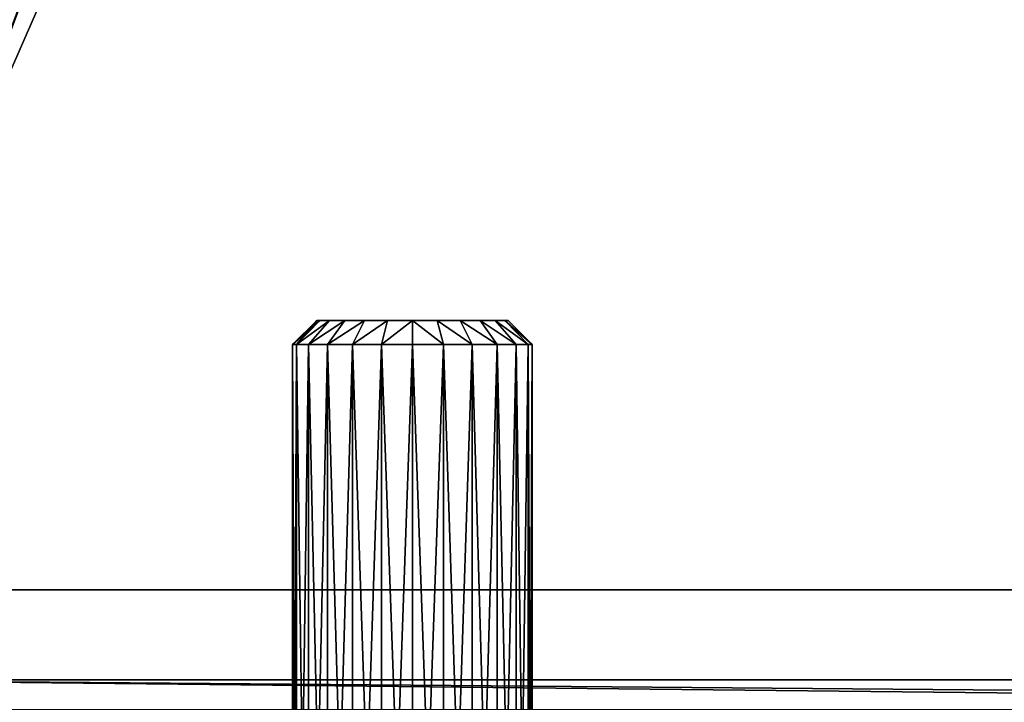
# Model space of a CAD drawing. Extents: x -592 to 4749, y -42 to 1062.
# Drawn here: x -512 to -479, y 40 to 63 of the extents above; entities that cross this region are included whole.
import ezdxf

# ---------------------------------------------------------------- set-up
doc = ezdxf.new("R2010")
doc.units = 0
doc.layers.get('0').update_dxf_attribs({"color": 13, "linetype": 'CONTINUOUS'})
for name, color, linetype in [('PLAST', 22, 'CONTINUOUS'), ('POZINK', 134, 'CONTINUOUS'), ('RAMEK', 134, 'CONTINUOUS')]:
    doc.layers.add(name, color=color, linetype=linetype)

# ---------------------------------------------------------------- blocks, each defined once
blk = doc.blocks.new('SKUPINA_60')
at = {"layer": 'POZINK'}
for p, q in [((-145.08, 1, 471.5), (-24.494, 1, 471.5)), ((-145.08, 1, -0.5), (-50.494, 1, -0.5))]:
    blk.add_line(p, q, dxfattribs=at)
at = {"layer": 'PLAST'}
mesh = blk.add_polyface(dxfattribs=at)
corners = [(-145.08, 1, 471.5), (-50.494, 1, -0.5), (-145.08, 1, -0.5), (-20.58, 1, -0.5), (801.87, 1, -0.5), (896.456, 1, -0.5), (896.456, 1, 471.5), (-24.494, 1, 471.5), (775.87, 1, 471.5)]
mesh.append_faces([[corners[k] for k in face] for face in [(0, 1, 2), (6, 7, 8)]], dxfattribs={"vtx0": -1})
mesh.append_faces([[corners[k] for k in face] for face in [(1, 0, 3), (3, 0, 4), (4, 0, 5), (5, 0, 6)]], dxfattribs={"vtx0": -1, "vtx1": -1})
mesh.append_faces([[corners[k] for k in face] for face in [(6, 0, 7)]], dxfattribs={"vtx0": -1, "vtx2": -1})
at = {"layer": 'POZINK'}
mesh = blk.add_polyface(dxfattribs=at)
corners = [(-145.494, 0, 471.5), (-166.293, 22.213, 471.5), (-167, 21.506, 471.5), (-145.08, 1, 471.5), (-24.494, 0, 471.5), (-24.494, 1, 471.5)]
mesh.append_faces([[corners[k] for k in face] for face in [(0, 1, 2), (3, 4, 5)]], dxfattribs={"vtx0": -1})
mesh.append_faces([[corners[k] for k in face] for face in [(1, 0, 3)]], dxfattribs={"vtx0": -1, "vtx1": -1})
mesh.append_faces([[corners[k] for k in face] for face in [(3, 0, 4)]], dxfattribs={"vtx0": -1, "vtx2": -1})
mesh = blk.add_polyface(dxfattribs=at)
corners = [(-166.293, 22.213, -0.5), (-145.494, 0, -0.5), (-167, 21.506, -0.5), (-145.08, 1, -0.5), (-50.494, 0, -0.5), (-50.494, 1, -0.5)]
mesh.append_faces([[corners[k] for k in face] for face in [(0, 1, 2), (4, 3, 5)]], dxfattribs={"vtx0": -1})
mesh.append_faces([[corners[k] for k in face] for face in [(1, 3, 4)]], dxfattribs={"vtx0": -1, "vtx1": -1})
mesh.append_faces([[corners[k] for k in face] for face in [(1, 0, 3)]], dxfattribs={"vtx0": -1, "vtx2": -1})
blk = doc.blocks.new('SKUPINA_28')
at = {"layer": 'POZINK'}
for p, q in [((149.5, 0), (71.464, 0)), ((189.5, 0, 982.5), (71.464, 0, 982.5)), ((149.5, 0, 980), (71.464, 0, 980))]:
    blk.add_line(p, q, dxfattribs=at)
at = {"layer": 'POZINK', "color": 250}
mesh = blk.add_polyface(dxfattribs=at)
corners = [(149.5, 208), (0, 71.464), (0, 208), (71.464, 0), (149.5, 0), (149.5, 2.5)]
mesh.append_faces([[corners[k] for k in face] for face in [(0, 1, 2), (4, 0, 5)]], dxfattribs={"vtx0": -1, "color": 250})
mesh.append_faces([[corners[k] for k in face] for face in [(1, 0, 3), (3, 0, 4)]], dxfattribs={"vtx0": -1, "vtx1": -1, "color": 250})
at = {"layer": 'POZINK'}
mesh = blk.add_polyface(dxfattribs=at)
corners = [(189.5, 0, 982.5), (113, 111, 982.5), (71.464, 0, 982.5), (189.5, 111, 982.5), (0, 208, 982.5), (0, 71.464, 982.5), (113, 208, 982.5)]
mesh.append_faces([[corners[k] for k in face] for face in [(1, 0, 3), (2, 4, 5)]], dxfattribs={"vtx0": -1})
mesh.append_faces([[corners[k] for k in face] for face in [(0, 1, 2), (4, 2, 6), (6, 2, 1)]], dxfattribs={"vtx0": -1, "vtx1": -1})
mesh = blk.add_polyface(dxfattribs=at)
corners = [(149.5, 0), (71.464, 0, 980), (71.464, 0), (149.5, 0, 980)]
mesh.append_faces([[corners[k] for k in face] for face in [(0, 1, 2), (1, 0, 3)]], dxfattribs={"vtx0": -1})
mesh = blk.add_polyface(dxfattribs=at)
corners = [(189.5, 0, 982.5), (149.5, 0, 980), (189.5, 0, 980), (71.464, 0, 982.5), (71.464, 0, 980)]
mesh.append_faces([[corners[k] for k in face] for face in [(0, 1, 2)]], dxfattribs={"vtx0": -1})
mesh.append_faces([[corners[k] for k in face] for face in [(1, 0, 3)]], dxfattribs={"vtx0": -1, "vtx2": -1})
mesh.append_faces([[corners[k] for k in face] for face in [(3, 4, 1)]], dxfattribs={"vtx2": -1})
blk = doc.blocks.new('SKUPINA_58')
at = {"layer": 'PLAST', "color": 253}
blk.add_blockref('SKUPINA_28', (-192, 2, 2.5), dxfattribs=at)
at = {"layer": 'POZINK', "color": 253}
blk.add_blockref('SKUPINA_60', (24.58, 1, 510), dxfattribs=at)
blk = doc.blocks.new('SJEDNOCEN__6')
at = {"layer": 'PLAST'}
for p, q in [((64.5, 3.5, 20), (142, 3.5, 20)), ((64.5, 3.5, 23), (142, 3.5, 23))]:
    blk.add_line(p, q, dxfattribs=at)
mesh = blk.add_polyface(dxfattribs=at)
corners = [(1027, 0, 23), (142, 3.5, 23), (142, 0, 23), (105, 96, 23), (64.5, 3.5, 23), (1064, 96, 23), (1027, 3.5, 23), (1104.5, 3.5, 23), (1064, 206, 23), (1174, 206, 23), (1174, 73, 23), (-5, 206, 23), (-5, 73, 23), (105, 206, 23)]
mesh.append_faces([[corners[k] for k in face] for face in [(0, 1, 2), (9, 7, 10), (4, 11, 12)]], dxfattribs={"vtx0": -1})
mesh.append_faces([[corners[k] for k in face] for face in [(1, 3, 4), (3, 1, 5), (6, 1, 0), (5, 7, 8), (8, 7, 9), (11, 4, 13), (13, 4, 3)]], dxfattribs={"vtx0": -1, "vtx1": -1})
mesh.append_faces([[corners[k] for k in face] for face in [(5, 1, 6)]], dxfattribs={"vtx0": -1, "vtx1": -1, "vtx2": -1})
mesh.append_faces([[corners[k] for k in face] for face in [(5, 6, 7)]], dxfattribs={"vtx0": -1, "vtx2": -1})
mesh = blk.add_polyface(dxfattribs=at)
corners = [(1027, 0, 20), (142, 0, 20), (1027, 3.5, 20), (1064, 96, 20), (1054, 93, 20), (1054, 96, 20), (1174, 206, 20), (1064, 206, 20), (1104.5, 3.5, 20), (1174, 73, 20), (105, 206, 20), (-5, 73, 20), (-5, 206, 20), (64.5, 3.5, 20), (105, 96, 20), (142, 3.5, 20), (115, 93, 20), (115, 96, 20)]
mesh.append_faces([[corners[k] for k in face] for face in [(3, 4, 5), (6, 3, 7), (8, 6, 9), (10, 11, 12), (16, 14, 17)]], dxfattribs={"vtx0": -1})
mesh.append_faces([[corners[k] for k in face] for face in [(11, 10, 13), (13, 14, 15), (15, 4, 1), (2, 4, 8)]], dxfattribs={"vtx0": -1, "vtx1": -1})
mesh.append_faces([[corners[k] for k in face] for face in [(3, 6, 8), (15, 14, 16), (1, 4, 2), (8, 4, 3)]], dxfattribs={"vtx0": -1, "vtx1": -1, "vtx2": -1})
mesh.append_faces([[corners[k] for k in face] for face in [(13, 10, 14), (15, 16, 4)]], dxfattribs={"vtx0": -1, "vtx2": -1})
mesh.append_faces([[corners[k] for k in face] for face in [(0, 1, 2)]], dxfattribs={"vtx1": -1})
mesh = blk.add_polyface(dxfattribs=at)
corners = [(142, 3.5, 20), (64.5, 3.5, 23), (64.5, 3.5, 20), (142, 3.5, 23)]
mesh.append_faces([[corners[k] for k in face] for face in [(0, 1, 2), (1, 0, 3)]], dxfattribs={"vtx0": -1})
blk = doc.blocks.new('SKUPINA_62')
at = {"layer": 'PLAST', "color": 250}
blk.add_blockref('SJEDNOCEN__6', (0, 0, 208.7), dxfattribs=at)
blk = doc.blocks.new('SKUPINA_67')
at = {"layer": 'PLAST', "color": 250}
blk.add_blockref('SKUPINA_62', (-184.5, 4), dxfattribs=at)
at = {"layer": 'POZINK', "color": 253}
blk.add_blockref('SKUPINA_58', (0, 2.5, 226.2), dxfattribs=at)
blk = doc.blocks.new('SKUPINA_66')
at = {"layer": 'PLAST'}
blk.add_blockref('SKUPINA_67', (-115.013, -11.46, 103.637), dxfattribs=at)
blk = doc.blocks.new('SKUPINA_144')
for p, q in [((7.807, 91, 44), (7, 90.2, 44)), ((7.136, 90.2, 42.965), (7.916, 91, 43.174)), ((7.136, 90.2, 45.035), (7.916, 91, 44.826)), ((7.536, 90.2, 42), (8.235, 91, 42.403)), ((7.536, 90.2, 46), (8.235, 91, 45.597)), ((8.172, 90.2, 41.172), (8.742, 91, 41.742)), ((8.172, 90.2, 46.828), (8.742, 91, 46.258)), ((9, 90.2, 40.536), (9.403, 91, 41.235)), ((11, 91, 44), (9, 91, 44)), ((9, 90.2, 47.464), (9.403, 91, 46.765)), ((9.965, 90.2, 40.136), (10.174, 91, 40.916)), ((9.965, 90.2, 47.864), (10.174, 91, 47.084)), ((11, 90.2, 40), (11, 91, 40.807)), ((11, 91, 44), (13, 91, 44)), ((11, 91, 44), (11, 91, 42)), ((11, 91, 44), (11, 91, 46)), ((11, 90.2, 48), (11, 91, 47.193)), ((12.035, 90.2, 40.136), (11.826, 91, 40.916)), ((12.035, 90.2, 47.864), (11.826, 91, 47.084)), ((13, 90.2, 40.536), (12.597, 91, 41.235)), ((13, 90.2, 47.464), (12.597, 91, 46.765)), ((13.828, 90.2, 41.172), (13.258, 91, 41.742)), ((13.828, 90.2, 46.828), (13.258, 91, 46.258)), ((14.464, 90.2, 42), (13.765, 91, 42.403)), ((14.464, 90.2, 46), (13.765, 91, 45.597)), ((14.864, 90.2, 42.965), (14.084, 91, 43.174)), ((14.864, 90.2, 45.035), (14.084, 91, 44.826)), ((15, 90.2, 44), (14.193, 91, 44)), ((7, 61, 44), (7, 90.2, 44)), ((7.136, 61, 42.965), (7.136, 90.2, 42.965)), ((7.136, 61, 45.035), (7.136, 90.2, 45.035)), ((7.536, 61, 46), (7.536, 90.2, 46)), ((7.536, 61, 42), (7.536, 90.2, 42)), ((8.172, 61, 41.172), (8.172, 90.2, 41.172)), ((8.172, 61, 46.828), (8.172, 90.2, 46.828)), ((9, 61, 40.536), (9, 90.2, 40.536)), ((9, 61, 47.464), (9, 90.2, 47.464)), ((9.965, 61, 40.136), (9.965, 90.2, 40.136)), ((9.965, 61, 47.864), (9.965, 90.2, 47.864)), ((11, 61, 40), (11, 90.2, 40)), ((11, 61, 48), (11, 90.2, 48)), ((12.035, 61, 40.136), (12.035, 90.2, 40.136)), ((12.035, 61, 47.864), (12.035, 90.2, 47.864)), ((13, 61, 47.464), (13, 90.2, 47.464)), ((13, 61, 40.536), (13, 90.2, 40.536)), ((13.828, 61, 46.828), (13.828, 90.2, 46.828)), ((13.828, 61, 41.172), (13.828, 90.2, 41.172)), ((14.464, 61, 46), (14.464, 90.2, 46)), ((14.464, 61, 42), (14.464, 90.2, 42)), ((14.864, 61, 42.965), (14.864, 90.2, 42.965)), ((14.864, 61, 45.035), (14.864, 90.2, 45.035)), ((15, 61, 44), (15, 90.2, 44))]:
    blk.add_line(p, q)
at = {"extrusion": (0, -1, 0)}
for centre, radius in [((11, 44, -91), 3.193), ((11, 44, -90.2), 4)]:
    blk.add_circle(centre, radius, dxfattribs=at)
mesh = blk.add_polyface()
corners = [(7.136, 90.2, 45.035), (7.807, 91, 44), (7, 90.2, 44), (7.916, 91, 44.826)]
mesh.append_faces([[corners[k] for k in face] for face in [(0, 1, 2), (1, 0, 3)]], dxfattribs={"vtx0": -1})
mesh = blk.add_polyface()
corners = [(7, 90.2, 44), (7.916, 91, 43.174), (7.136, 90.2, 42.965), (7.807, 91, 44)]
mesh.append_faces([[corners[k] for k in face] for face in [(0, 1, 2), (1, 0, 3)]], dxfattribs={"vtx0": -1})
mesh = blk.add_polyface()
corners = [(7.136, 90.2, 45.035), (8.235, 91, 45.597), (7.916, 91, 44.826), (7.536, 90.2, 46)]
mesh.append_faces([[corners[k] for k in face] for face in [(0, 1, 2), (1, 0, 3)]], dxfattribs={"vtx0": -1})
mesh = blk.add_polyface()
corners = [(7.136, 90.2, 42.965), (8.235, 91, 42.403), (7.536, 90.2, 42), (7.916, 91, 43.174)]
mesh.append_faces([[corners[k] for k in face] for face in [(0, 1, 2), (1, 0, 3)]], dxfattribs={"vtx0": -1})
mesh = blk.add_polyface()
corners = [(7.536, 90.2, 46), (8.742, 91, 46.258), (8.235, 91, 45.597), (8.172, 90.2, 46.828)]
mesh.append_faces([[corners[k] for k in face] for face in [(0, 1, 2), (1, 0, 3)]], dxfattribs={"vtx0": -1})
mesh = blk.add_polyface()
corners = [(7.536, 90.2, 42), (8.742, 91, 41.742), (8.172, 90.2, 41.172), (8.235, 91, 42.403)]
mesh.append_faces([[corners[k] for k in face] for face in [(0, 1, 2), (1, 0, 3)]], dxfattribs={"vtx0": -1})
mesh = blk.add_polyface()
corners = [(10.174, 91, 40.916), (11.826, 91, 40.916), (11, 91, 40.807), (9.403, 91, 41.235), (12.597, 91, 41.235), (8.742, 91, 41.742), (13.258, 91, 41.742), (13.765, 91, 42.403), (8.235, 91, 42.403), (7.916, 91, 43.174), (14.084, 91, 43.174), (14.193, 91, 44), (7.807, 91, 44), (7.916, 91, 44.826), (14.084, 91, 44.826), (8.235, 91, 45.597), (13.765, 91, 45.597), (8.742, 91, 46.258), (13.258, 91, 46.258), (12.597, 91, 46.765), (9.403, 91, 46.765), (10.174, 91, 47.084), (11.826, 91, 47.084), (11, 91, 47.193)]
mesh.append_faces([[corners[k] for k in face] for face in [(0, 1, 2), (22, 21, 23)]], dxfattribs={"vtx0": -1})
mesh.append_faces([[corners[k] for k in face] for face in [(1, 3, 4), (4, 5, 6), (6, 5, 7), (7, 9, 10), (10, 9, 11), (11, 13, 14), (14, 15, 16), (16, 17, 18), (18, 17, 19), (19, 21, 22)]], dxfattribs={"vtx0": -1, "vtx1": -1})
mesh.append_faces([[corners[k] for k in face] for face in [(1, 0, 3), (4, 3, 5), (7, 5, 8), (7, 8, 9), (11, 9, 12), (11, 12, 13), (14, 13, 15), (16, 15, 17), (19, 17, 20), (19, 20, 21)]], dxfattribs={"vtx0": -1, "vtx2": -1})
mesh = blk.add_polyface()
corners = [(8.172, 90.2, 46.828), (9.403, 91, 46.765), (8.742, 91, 46.258), (9, 90.2, 47.464)]
mesh.append_faces([[corners[k] for k in face] for face in [(0, 1, 2), (1, 0, 3)]], dxfattribs={"vtx0": -1})
mesh = blk.add_polyface()
corners = [(8.172, 90.2, 41.172), (9.403, 91, 41.235), (9, 90.2, 40.536), (8.742, 91, 41.742)]
mesh.append_faces([[corners[k] for k in face] for face in [(0, 1, 2), (1, 0, 3)]], dxfattribs={"vtx0": -1})
mesh = blk.add_polyface()
corners = [(9, 90.2, 47.464), (10.174, 91, 47.084), (9.403, 91, 46.765), (9.965, 90.2, 47.864)]
mesh.append_faces([[corners[k] for k in face] for face in [(0, 1, 2), (1, 0, 3)]], dxfattribs={"vtx0": -1})
mesh = blk.add_polyface()
corners = [(9, 90.2, 40.536), (10.174, 91, 40.916), (9.965, 90.2, 40.136), (9.403, 91, 41.235)]
mesh.append_faces([[corners[k] for k in face] for face in [(0, 1, 2), (1, 0, 3)]], dxfattribs={"vtx0": -1})
mesh = blk.add_polyface()
corners = [(9.965, 90.2, 47.864), (11, 91, 47.193), (10.174, 91, 47.084), (11, 90.2, 48)]
mesh.append_faces([[corners[k] for k in face] for face in [(0, 1, 2), (1, 0, 3)]], dxfattribs={"vtx0": -1})
mesh = blk.add_polyface()
corners = [(9.965, 90.2, 40.136), (11, 91, 40.807), (11, 90.2, 40), (10.174, 91, 40.916)]
mesh.append_faces([[corners[k] for k in face] for face in [(0, 1, 2), (1, 0, 3)]], dxfattribs={"vtx0": -1})
mesh = blk.add_polyface()
corners = [(11, 91, 47.193), (12.035, 90.2, 47.864), (11.826, 91, 47.084), (11, 90.2, 48)]
mesh.append_faces([[corners[k] for k in face] for face in [(0, 1, 2), (1, 0, 3)]], dxfattribs={"vtx0": -1})
mesh = blk.add_polyface()
corners = [(11, 91, 40.807), (12.035, 90.2, 40.136), (11, 90.2, 40), (11.826, 91, 40.916)]
mesh.append_faces([[corners[k] for k in face] for face in [(0, 1, 2), (1, 0, 3)]], dxfattribs={"vtx0": -1})
mesh = blk.add_polyface()
corners = [(11.826, 91, 47.084), (13, 90.2, 47.464), (12.597, 91, 46.765), (12.035, 90.2, 47.864)]
mesh.append_faces([[corners[k] for k in face] for face in [(0, 1, 2), (1, 0, 3)]], dxfattribs={"vtx0": -1})
mesh = blk.add_polyface()
corners = [(11.826, 91, 40.916), (13, 90.2, 40.536), (12.035, 90.2, 40.136), (12.597, 91, 41.235)]
mesh.append_faces([[corners[k] for k in face] for face in [(0, 1, 2), (1, 0, 3)]], dxfattribs={"vtx0": -1})
mesh = blk.add_polyface()
corners = [(12.597, 91, 46.765), (13.828, 90.2, 46.828), (13.258, 91, 46.258), (13, 90.2, 47.464)]
mesh.append_faces([[corners[k] for k in face] for face in [(0, 1, 2), (1, 0, 3)]], dxfattribs={"vtx0": -1})
mesh = blk.add_polyface()
corners = [(12.597, 91, 41.235), (13.828, 90.2, 41.172), (13, 90.2, 40.536), (13.258, 91, 41.742)]
mesh.append_faces([[corners[k] for k in face] for face in [(0, 1, 2), (1, 0, 3)]], dxfattribs={"vtx0": -1})
mesh = blk.add_polyface()
corners = [(13.258, 91, 46.258), (14.464, 90.2, 46), (13.765, 91, 45.597), (13.828, 90.2, 46.828)]
mesh.append_faces([[corners[k] for k in face] for face in [(0, 1, 2), (1, 0, 3)]], dxfattribs={"vtx0": -1})
mesh = blk.add_polyface()
corners = [(13.258, 91, 41.742), (14.464, 90.2, 42), (13.828, 90.2, 41.172), (13.765, 91, 42.403)]
mesh.append_faces([[corners[k] for k in face] for face in [(0, 1, 2), (1, 0, 3)]], dxfattribs={"vtx0": -1})
mesh = blk.add_polyface()
corners = [(13.765, 91, 45.597), (14.864, 90.2, 45.035), (14.084, 91, 44.826), (14.464, 90.2, 46)]
mesh.append_faces([[corners[k] for k in face] for face in [(0, 1, 2), (1, 0, 3)]], dxfattribs={"vtx0": -1})
mesh = blk.add_polyface()
corners = [(13.765, 91, 42.403), (14.864, 90.2, 42.965), (14.464, 90.2, 42), (14.084, 91, 43.174)]
mesh.append_faces([[corners[k] for k in face] for face in [(0, 1, 2), (1, 0, 3)]], dxfattribs={"vtx0": -1})
mesh = blk.add_polyface()
corners = [(14.084, 91, 44.826), (15, 90.2, 44), (14.193, 91, 44), (14.864, 90.2, 45.035)]
mesh.append_faces([[corners[k] for k in face] for face in [(0, 1, 2), (1, 0, 3)]], dxfattribs={"vtx0": -1})
mesh = blk.add_polyface()
corners = [(14.084, 91, 43.174), (15, 90.2, 44), (14.864, 90.2, 42.965), (14.193, 91, 44)]
mesh.append_faces([[corners[k] for k in face] for face in [(0, 1, 2), (1, 0, 3)]], dxfattribs={"vtx0": -1})
mesh = blk.add_polyface()
corners = [(7.136, 90.2, 45.035), (7, 61, 44), (7.136, 61, 45.035), (7, 90.2, 44)]
mesh.append_faces([[corners[k] for k in face] for face in [(0, 1, 2), (1, 0, 3)]], dxfattribs={"vtx0": -1})
mesh = blk.add_polyface()
corners = [(7, 90.2, 44), (7.136, 61, 42.965), (7, 61, 44), (7.136, 90.2, 42.965)]
mesh.append_faces([[corners[k] for k in face] for face in [(0, 1, 2), (1, 0, 3)]], dxfattribs={"vtx0": -1})
mesh = blk.add_polyface()
corners = [(7.536, 90.2, 46), (7.136, 61, 45.035), (7.536, 61, 46), (7.136, 90.2, 45.035)]
mesh.append_faces([[corners[k] for k in face] for face in [(0, 1, 2), (1, 0, 3)]], dxfattribs={"vtx0": -1})
mesh = blk.add_polyface()
corners = [(7.136, 90.2, 42.965), (7.536, 61, 42), (7.136, 61, 42.965), (7.536, 90.2, 42)]
mesh.append_faces([[corners[k] for k in face] for face in [(0, 1, 2), (1, 0, 3)]], dxfattribs={"vtx0": -1})
mesh = blk.add_polyface()
corners = [(8.172, 90.2, 46.828), (7.536, 61, 46), (8.172, 61, 46.828), (7.536, 90.2, 46)]
mesh.append_faces([[corners[k] for k in face] for face in [(0, 1, 2), (1, 0, 3)]], dxfattribs={"vtx0": -1})
mesh = blk.add_polyface()
corners = [(7.536, 90.2, 42), (8.172, 61, 41.172), (7.536, 61, 42), (8.172, 90.2, 41.172)]
mesh.append_faces([[corners[k] for k in face] for face in [(0, 1, 2), (1, 0, 3)]], dxfattribs={"vtx0": -1})
mesh = blk.add_polyface()
corners = [(9, 61, 47.464), (8.172, 90.2, 46.828), (8.172, 61, 46.828), (9, 90.2, 47.464)]
mesh.append_faces([[corners[k] for k in face] for face in [(0, 1, 2), (1, 0, 3)]], dxfattribs={"vtx0": -1})
mesh = blk.add_polyface()
corners = [(9, 90.2, 40.536), (8.172, 61, 41.172), (8.172, 90.2, 41.172), (9, 61, 40.536)]
mesh.append_faces([[corners[k] for k in face] for face in [(0, 1, 2), (1, 0, 3)]], dxfattribs={"vtx0": -1})
mesh = blk.add_polyface()
corners = [(9.965, 61, 47.864), (9, 90.2, 47.464), (9, 61, 47.464), (9.965, 90.2, 47.864)]
mesh.append_faces([[corners[k] for k in face] for face in [(0, 1, 2), (1, 0, 3)]], dxfattribs={"vtx0": -1})
mesh = blk.add_polyface()
corners = [(9.965, 90.2, 40.136), (9, 61, 40.536), (9, 90.2, 40.536), (9.965, 61, 40.136)]
mesh.append_faces([[corners[k] for k in face] for face in [(0, 1, 2), (1, 0, 3)]], dxfattribs={"vtx0": -1})
mesh = blk.add_polyface()
corners = [(11, 61, 48), (9.965, 90.2, 47.864), (9.965, 61, 47.864), (11, 90.2, 48)]
mesh.append_faces([[corners[k] for k in face] for face in [(0, 1, 2), (1, 0, 3)]], dxfattribs={"vtx0": -1})
mesh = blk.add_polyface()
corners = [(11, 90.2, 40), (9.965, 61, 40.136), (9.965, 90.2, 40.136), (11, 61, 40)]
mesh.append_faces([[corners[k] for k in face] for face in [(0, 1, 2), (1, 0, 3)]], dxfattribs={"vtx0": -1})
mesh = blk.add_polyface()
corners = [(12.035, 61, 47.864), (11, 90.2, 48), (11, 61, 48), (12.035, 90.2, 47.864)]
mesh.append_faces([[corners[k] for k in face] for face in [(0, 1, 2), (1, 0, 3)]], dxfattribs={"vtx0": -1})
mesh = blk.add_polyface()
corners = [(12.035, 90.2, 40.136), (11, 61, 40), (11, 90.2, 40), (12.035, 61, 40.136)]
mesh.append_faces([[corners[k] for k in face] for face in [(0, 1, 2), (1, 0, 3)]], dxfattribs={"vtx0": -1})
mesh = blk.add_polyface()
corners = [(13, 90.2, 40.536), (12.035, 61, 40.136), (12.035, 90.2, 40.136), (13, 61, 40.536)]
mesh.append_faces([[corners[k] for k in face] for face in [(0, 1, 2), (1, 0, 3)]], dxfattribs={"vtx0": -1})
mesh = blk.add_polyface()
corners = [(13, 61, 47.464), (12.035, 90.2, 47.864), (12.035, 61, 47.864), (13, 90.2, 47.464)]
mesh.append_faces([[corners[k] for k in face] for face in [(0, 1, 2), (1, 0, 3)]], dxfattribs={"vtx0": -1})
mesh = blk.add_polyface()
corners = [(13.828, 90.2, 41.172), (13, 61, 40.536), (13, 90.2, 40.536), (13.828, 61, 41.172)]
mesh.append_faces([[corners[k] for k in face] for face in [(0, 1, 2), (1, 0, 3)]], dxfattribs={"vtx0": -1})
mesh = blk.add_polyface()
corners = [(13.828, 61, 46.828), (13, 90.2, 47.464), (13, 61, 47.464), (13.828, 90.2, 46.828)]
mesh.append_faces([[corners[k] for k in face] for face in [(0, 1, 2), (1, 0, 3)]], dxfattribs={"vtx0": -1})
mesh = blk.add_polyface()
corners = [(13.828, 90.2, 41.172), (14.464, 61, 42), (13.828, 61, 41.172), (14.464, 90.2, 42)]
mesh.append_faces([[corners[k] for k in face] for face in [(0, 1, 2), (1, 0, 3)]], dxfattribs={"vtx0": -1})
mesh = blk.add_polyface()
corners = [(14.464, 90.2, 46), (13.828, 61, 46.828), (14.464, 61, 46), (13.828, 90.2, 46.828)]
mesh.append_faces([[corners[k] for k in face] for face in [(0, 1, 2), (1, 0, 3)]], dxfattribs={"vtx0": -1})
mesh = blk.add_polyface()
corners = [(14.464, 90.2, 42), (14.864, 61, 42.965), (14.464, 61, 42), (14.864, 90.2, 42.965)]
mesh.append_faces([[corners[k] for k in face] for face in [(0, 1, 2), (1, 0, 3)]], dxfattribs={"vtx0": -1})
mesh = blk.add_polyface()
corners = [(14.864, 90.2, 45.035), (14.464, 61, 46), (14.864, 61, 45.035), (14.464, 90.2, 46)]
mesh.append_faces([[corners[k] for k in face] for face in [(0, 1, 2), (1, 0, 3)]], dxfattribs={"vtx0": -1})
mesh = blk.add_polyface()
corners = [(14.864, 90.2, 42.965), (15, 61, 44), (14.864, 61, 42.965), (15, 90.2, 44)]
mesh.append_faces([[corners[k] for k in face] for face in [(0, 1, 2), (1, 0, 3)]], dxfattribs={"vtx0": -1})
mesh = blk.add_polyface()
corners = [(15, 90.2, 44), (14.864, 61, 45.035), (15, 61, 44), (14.864, 90.2, 45.035)]
mesh.append_faces([[corners[k] for k in face] for face in [(0, 1, 2), (1, 0, 3)]], dxfattribs={"vtx0": -1})
blk = doc.blocks.new('HEAT3GL8850')
at = {"layer": 'PLAST', "extrusion": (0, 0, -1), "zscale": -1}
blk.add_blockref('SKUPINA_66', (-707.81, 27.654, 787.337), dxfattribs=at)
at = {"layer": 'RAMEK', "color": 250, "extrusion": (0, 0, -1), "zscale": -1}
blk.add_blockref('SKUPINA_144', (-932.823, -58.306, -49), dxfattribs=at)
blk = doc.blocks.new('HEAT3GL8850XX')
at = {"layer": 'PLAST', "color": 250, "extrusion": (0, -1, 0), "zscale": -1, "rotation": 180}
blk.add_blockref('HEAT3GL8850', (422.823, -20, -455), dxfattribs=at)

msp = doc.modelspace()

# ---------------------------------------------------------------- block references
at = {"extrusion": (0, -1, 0)}
msp.add_blockref('HEAT3GL8850XX', (0, 263.178), dxfattribs=at)

doc.saveas('drawing.dxf')
